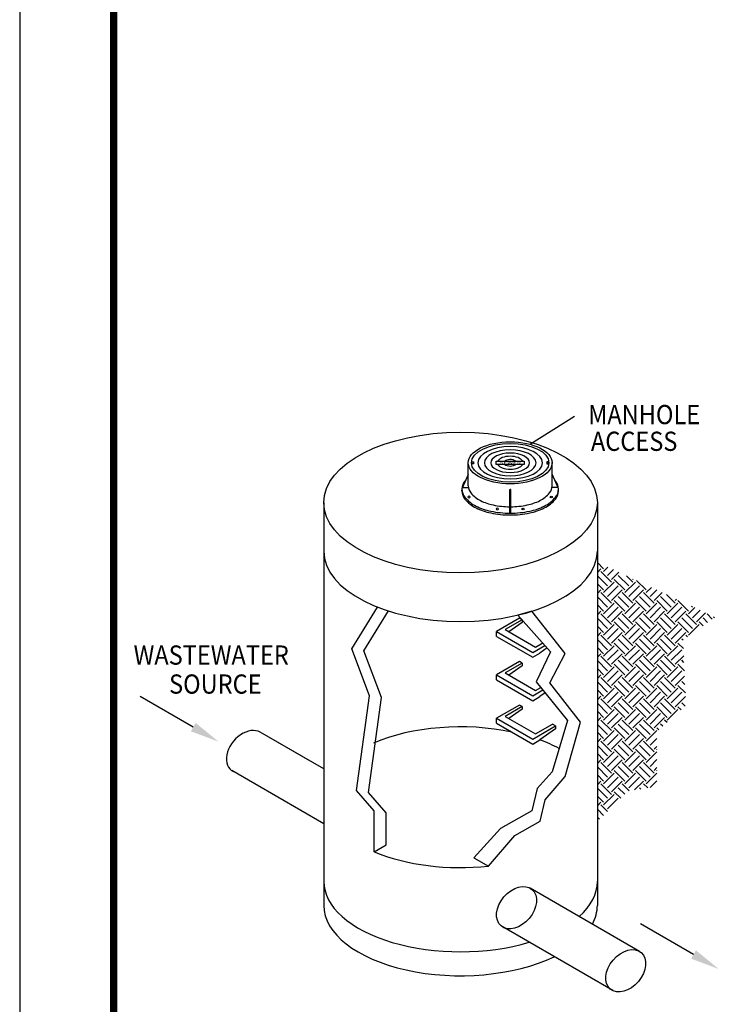
# Model space of a CAD drawing. Extents: x 0 to 806, y 0 to 1043.
# Drawn here: x 0 to 237, y 209 to 537 of the extents above; entities that cross this region are included whole.
import ezdxf
from ezdxf.enums import TextEntityAlignment as Align

# ---------------------------------------------------------------- set-up
doc = ezdxf.new("R2010")
doc.units = 0
doc.header["$LTSCALE"] = 20
doc.header["$MEASUREMENT"] = 0
for name, color, linetype in [('CON', 6, 'CONTINUOUS'), ('DIM', 1, 'CONTINUOUS'), ('Grate', 5, 'CONTINUOUS'), ('Ladder', 2, 'CONTINUOUS'), ('PVF', 3, 'CONTINUOUS'), ('SHT', 1, 'CONTINUOUS')]:
    doc.layers.add(name, color=color, linetype=linetype)
doc.layers.add('NO PRINT', color=7, linetype='CONTINUOUS', plot=False)
doc.styles.add('4', font='simplex')
doc.styles.add('SIMPLX', font='SIMPLEX', dxfattribs={"width": 0.9})

msp = doc.modelspace()

# ---------------------------------------------------------------- hatches: boundary and pattern name
at = {"layer": 'DIM', "linetype": 'Continuous'}
h = msp.add_hatch(dxfattribs=at)
h.set_pattern_fill('EARTH', color=9, scale=20, angle=45, style=0)
h.set_pattern_definition([(45, (-290.681, -1494.981), (4e-16, 7.071068), [5, -5]), (45, (-292.007, -1493.655), (4e-16, 7.071068), [5, -5]), (45, (-293.3326, -1492.329), (4e-16, 7.071068), [5, -5]), (135, (-293.3326, -1491.4454), (-7.071068, 9e-16), [5, -5]), (135, (-292.007, -1490.1195), (-7.071068, 9e-16), [5, -5]), (135, (-290.681, -1488.7937), (-7.071068, 9e-16), [5, -5])])
h.paths.add_polyline_path([(192.48, 269.97), (192.48, 356.33), (231.65, 338), (221.02, 330.28), (221.99, 308.57), (212.33, 299.88), (212.33, 281.55), (202.68, 280.1)])

# ---------------------------------------------------------------- linework, layer by layer
at = {"layer": 'CON', "linetype": 'Continuous'}
for p, q in [((170.67, 339.97), (165.96, 338.68)), ((181.81, 325.86), (170.67, 339.97)), ((176.68, 316.13), (181.81, 325.86)), ((186.83, 302.97), (176.68, 316.13)), ((181.73, 284.94), (186.83, 302.97)), ((175.08, 277.16), (181.73, 284.94)), ((173.41, 270.09), (175.08, 277.16)), ((164.94, 265.3), (173.41, 270.09)), ((156.19, 255.06), (164.94, 265.3)), ((156.19, 255.06), (164.94, 265.3)), ((151.32, 257.8), (156.19, 255.06))]:
    msp.add_line(p, q, dxfattribs=at)
at = {"layer": 'CON', "color": 9, "linetype": 'Continuous'}
for p, q in [((165.96, 338.68), (176.91, 326.47)), ((176.91, 326.47), (172.08, 316.44)), ((172.08, 316.44), (182.53, 303.58)), ((182.53, 303.58), (177.43, 286.48)), ((177.43, 286.48), (172.41, 280.96)), ((172.41, 280.96), (170.64, 273.47)), ((170.64, 273.47), (160.22, 267.57)), ((160.22, 267.57), (151.32, 257.8))]:
    msp.add_line(p, q, dxfattribs=at)
at = {"layer": 'CON', "linetype": 'Continuous'}
for points in [[(101.34, 376.15), (101.34, 242)], [(192.48, 376.15), (192.48, 242)], [(118.09, 259.85), (118.09, 273.48), (112.27, 280.22), (116.56, 311.83), (110.73, 327.43), (119.27, 341.34)], [(118.09, 259.85), (122.08, 262.15)]]:
    msp.add_lwpolyline(points, dxfattribs=at)
at = {"layer": 'CON', "color": 9, "linetype": 'Continuous'}
msp.add_lwpolyline([(122.08, 262.15), (122.08, 272.86), (116.25, 279.6), (120.55, 311.21), (114.72, 326.82), (122.86, 340.06)], dxfattribs=at)
at = {"layer": 'CON', "linetype": 'Continuous'}
msp.add_ellipse((146.91, 376.15), major_axis=(-45.57, 0), ratio=0.514317, dxfattribs=at)
for centre, major_axis, start_param, end_param in [((146.91, 359.97), (45.57, 0), 3.141593, 6.283185), ((146.91, 278.01), (-45.57, 0), 4.327479, 5.403478), ((146.91, 278.01), (-45.57, 0), 3.907573, 4.093502), ((146.91, 278.01), (-45.57, 0), 0.886253, 1.775872), ((146.91, 249.97), (-45.57, 0), 0, 2.096037), ((146.91, 249.97), (-45.57, 0), 2.620473, 3.141593), ((146.91, 242), (-45.57, 0), 0, 2.323552), ((146.91, 242), (-45.57, 0), 2.871991, 3.141593)]:
    msp.add_ellipse(centre, major_axis=major_axis, ratio=0.514317, start_param=start_param, end_param=end_param, dxfattribs=at)
at = {"layer": 'DIM', "linetype": 'Continuous'}
for p, q in [((170.22, 395.67), (184.82, 404.87)), ((57.85, 301.37), (40.14, 311.6)), ((224.53, 225.65), (206.81, 235.87))]:
    msp.add_line(p, q, dxfattribs=at)
for points in [[(58.66, 302.76), (57.05, 299.98), (66.21, 296.54)], [(225.33, 227.04), (223.72, 224.25), (232.89, 220.82)]]:
    msp.add_solid(points, dxfattribs=at)
at = {"layer": 'Grate'}
for p, q in [((150.66, 389.06), (150.66, 389.73)), ((150.66, 389.73), (151.2, 389.73)), ((151.2, 389.06), (150.66, 389.06)), ((151.2, 389.73), (151.2, 389.06)), ((158.73, 388.86), (158.73, 389.93)), ((158.73, 389.93), (168.15, 389.93)), ((168.15, 388.86), (158.73, 388.86)), ((168.15, 389.93), (168.15, 388.86)), ((176.23, 389.73), (175.69, 389.73)), ((175.69, 389.73), (175.69, 389.06)), ((175.69, 389.06), (176.23, 389.06)), ((176.23, 389.06), (176.23, 389.73))]:
    msp.add_line(p, q, dxfattribs=at)
at = {"layer": 'Grate', "linetype": 'Continuous'}
msp.add_line((96.67, 290.12), (80.15, 299.66), dxfattribs=at)
for points in [[(149.46, 381.72), (149.46, 389.48)], [(177.42, 381.72), (177.42, 389.48)], [(149.46, 385.55), (147.55, 381.12), (149.46, 381.12)], [(177.42, 385.55), (179.33, 381.12), (177.42, 381.12)], [(163.44, 372.82), (163.28, 372.82), (163.28, 380.55), (163.44, 380.55)], [(163.44, 372.82), (163.61, 372.82), (163.61, 380.55), (163.44, 380.55)], [(167.38, 337.11), (167.38, 336.19)]]:
    msp.add_lwpolyline(points, dxfattribs=at)
for points in [[(148.65, 383.67, 0.01018), (148.35, 383.31, 0.175497), (147.37, 380.61, 0.175497), (148.35, 377.91, 0.104057), (152.08, 374.96, 0.064632), (156.94, 373.29, 0.050789), (163.44, 372.62, 0.050789), (169.95, 373.29, 0.064632), (174.81, 374.96, 0.104057), (178.54, 377.91, 0.175497), (179.52, 380.61)], [(179.52, 380.61, 0.175497), (178.54, 383.31, 0.01018), (178.23, 383.67, 0.01018)], [(149.46, 381.72, 0.175497), (150.32, 379.37, 0.104057), (153.56, 376.8, 0.064632), (157.79, 375.35, 0.04929), (163.28, 374.77, 0.050789)], [(163.61, 374.77, 0.04929), (169.1, 375.35, 0.064632), (173.33, 376.8, 0.104057), (176.57, 379.37, 0.175497), (177.42, 381.72, 0.175497)], [(147.38, 380.31, 0.018016), (147.37, 380.01, 0.175497), (148.35, 377.3, 0.104057), (152.08, 374.36, 0.064632), (156.94, 372.68, 0.050789), (163.44, 372.02, 0.050789), (169.95, 372.68, 0.064632), (174.81, 374.36, 0.104057), (178.54, 377.3, 0.175497), (179.52, 380.01, 0.175497)], [(147.37, 380.01, -0.018016), (147.38, 380.31, -0.104057)], [(179.52, 380.01, 0.018016), (179.51, 380.31, 0.104057)]]:
    msp.add_lwpolyline(points, format="xyb", dxfattribs=at)
at = {"layer": 'Grate'}
for major_axis in [(13.99, 0), (12.92, 0)]:
    msp.add_ellipse((163.44, 389.4), major_axis=major_axis, ratio=0.5, dxfattribs=at)
for major_axis, start_param, end_param in [((-10.76, 0), 3.141593, 9.424778), ((-8.61, 0), 3.141593, 9.424778), ((-6.46, 0), 3.141593, 9.424778), ((4.31, 0), 0.260578, 2.881015), ((-2.15, 0), 3.693291, 5.819451), ((-4.31, 0), 0.260578, 2.881015), ((2.15, 0), 3.729594, 5.731487)]:
    msp.add_ellipse((163.44, 389.4), major_axis=major_axis, ratio=0.5, start_param=start_param, end_param=end_param, dxfattribs=at)
at = {"layer": 'Grate', "linetype": 'Continuous', "extrusion": (0, 0, -1)}
for centre in [(149.74, 378), (159.14, 374)]:
    msp.add_ellipse(centre, major_axis=(0.385, 0), ratio=0.761905, dxfattribs=at)
at = {"layer": 'Grate', "linetype": 'Continuous'}
for centre in [(177.14, 378), (167.75, 374)]:
    msp.add_ellipse(centre, major_axis=(-0.385, 0), ratio=0.761905, dxfattribs=at)
at = {"layer": 'Ladder', "linetype": 'Continuous'}
for points in [[(167.38, 337.11), (166.51, 337.61), (158.91, 333.23), (170.97, 326.27), (175, 328.6)], [(167.38, 337.11), (161.74, 333.85), (171.89, 327.99), (174.3, 329.38)], [(167.38, 336.19), (163.02, 333.1)], [(158.91, 331.57), (158.91, 333.23)], [(158.91, 331.57), (170.97, 324.61), (173.34, 325.98)], [(175.78, 327.73), (173.34, 325.98)], [(167.38, 322.66), (166.51, 323.17), (158.91, 318.78), (170.97, 311.82), (174.28, 313.73)], [(167.38, 322.66), (161.74, 319.4), (171.89, 313.54), (173.62, 314.54)], [(167.38, 321.75), (163.02, 318.66)], [(167.38, 322.66), (167.38, 321.75)], [(158.91, 317.13), (158.91, 318.78)], [(158.91, 317.13), (170.97, 310.17), (173.34, 311.54)], [(175.06, 312.77), (173.34, 311.54)], [(167.38, 308.21), (166.51, 308.72), (158.91, 304.34), (170.97, 297.38), (178.56, 301.76), (177.53, 302.35)], [(167.38, 308.21), (161.74, 304.95), (171.89, 299.09), (177.53, 302.35)], [(167.38, 307.3), (163.02, 304.21)], [(167.38, 308.21), (167.38, 307.3)], [(158.91, 302.68), (158.91, 304.34)], [(158.91, 302.68), (170.97, 295.72), (173.34, 297.09)], [(178.56, 301.76), (178.56, 300.84), (173.34, 297.09)]]:
    msp.add_lwpolyline(points, dxfattribs=at)
at = {"layer": 'NO PRINT'}
msp.add_lwpolyline([(0, 0), (806.05, 0), (806.05, 1043.12), (0, 1043.12)], close=True, dxfattribs=at)
at = {"layer": 'PVF', "linetype": 'Continuous'}
for p, q in [((101.34, 287.43), (80.12, 299.68)), ((101.34, 269.19), (70.72, 286.87)), ((206.55, 226.68), (170.12, 247.72)), ((197.61, 213.61), (160.72, 234.91))]:
    msp.add_line(p, q, dxfattribs=at)
msp.add_ellipse((75.55, 293.19), major_axis=(-5.15, -6.08), ratio=0.692831, start_param=3.263583, end_param=6.459485, dxfattribs=at)
for centre in [(165.55, 241.23), (201.95, 220.22)]:
    msp.add_ellipse(centre, major_axis=(-5.15, -6.08), ratio=0.692831, dxfattribs=at)
at = {"layer": 'SHT', "color": 2, "linetype": 'Continuous', "const_width": 2.5}
msp.add_lwpolyline([(31.33, 989.05), (31.33, 54.07, 0.414214), (55.84, 29.56), (750.21, 29.56, 0.414214), (774.72, 54.07), (774.72, 989.05, 0.414211), (750.21, 1013.56), (55.84, 1013.56, 0.413912)], format="xyb", close=True, dxfattribs=at)

# ---------------------------------------------------------------- texts
at = {"layer": 'DIM', "linetype": 'Continuous', "style": 'SIMPLX', "width": 0.9}
for s, p in [('MANHOLE', (189.44, 402.26)), ('ACCESS', (190.34, 393.36)), ('WASTEWATER', (37.96, 322.16)), ('SOURCE', (49.77, 312.5))]:
    msp.add_text(s, height=6.403, dxfattribs=at).set_placement(p)
at = {"layer": 'Grate', "style": '4', "width": 2}
msp.add_text('SEWER', height=0.807, dxfattribs=at).set_placement((163.44, 389.03), align=Align.CENTER)

doc.saveas('drawing.dxf')
